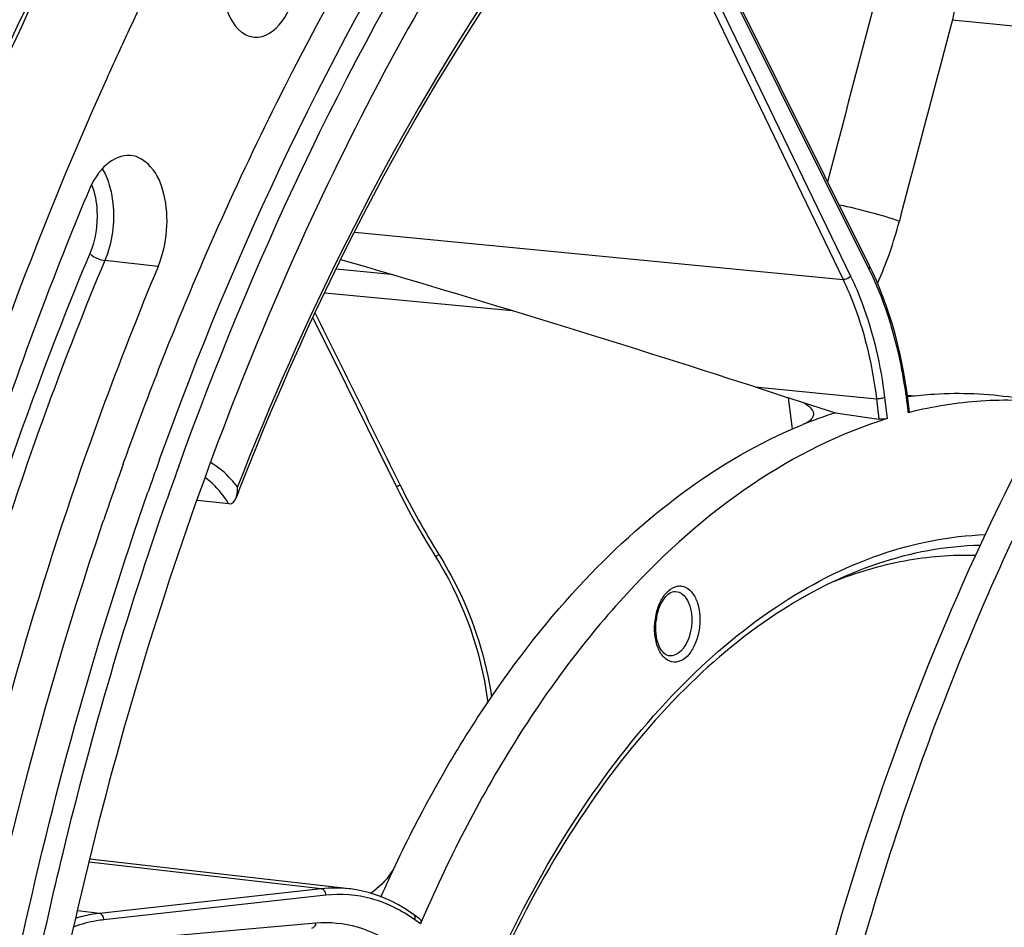
# Model space of a CAD drawing. Units: millimetres. Extents: x 0 to 594, y 0 to 420.
# Drawn here: x 200 to 210, y 75 to 84 of the extents above; entities that cross this region are included whole.
import ezdxf

# ---------------------------------------------------------------- set-up
doc = ezdxf.new("R2010")
doc.units = ezdxf.units.MM
doc.header["$LTSCALE"] = 32.67
doc.layers.get('0').update_dxf_attribs({"linetype": 'CONTINUOUS'})
doc.layers.add('7_ALL_FEATURES', color=7, linetype='CONTINUOUS')

msp = doc.modelspace()

# ---------------------------------------------------------------- linework, layer by layer
at = {"color": 9, "linetype": 'CONTINUOUS'}
for p, q in [((206.812254, 84.484643), (208.21964, 81.567436)), ((206.891941, 84.521955), (208.299339, 81.604724)), ((208.491764, 81.680536), (207.076856, 84.523003)), ((209.370133, 84.304395), (213.021659, 83.933896)), ((203.07899, 82.067447), (208.21964, 81.567436)), ((201.009055, 81.705508), (200.447516, 81.769132)), ((203.460683, 81.622972), (202.884883, 81.677411)), ((204.737253, 81.239882), (202.764155, 81.426429)), ((207.293155, 80.437159), (208.570665, 80.312886)), ((208.896148, 80.352235), (208.973451, 80.344058)), ((207.687042, 79.994995), (207.644951, 80.323536)), ((208.570665, 80.312886), (208.597122, 80.099442)), ((208.656857, 80.326968), (208.684514, 80.103838)), ((208.906512, 80.166141), (208.893241, 80.273208)), ((202.725902, 75.153533), (200.282164, 75.433561)), ((202.725902, 75.153533), (200.390207, 74.894346)), ((202.77406, 75.086223), (200.438343, 74.827034)), ((200.390207, 74.894346), (200.16225, 74.920334)), ((200.303718, 74.586427), (202.668193, 74.794378)), ((203.77073, 74.784177), (203.711993, 74.826366))]:
    msp.add_line(p, q, dxfattribs=at)
at = {"color": 7, "linetype": 'CONTINUOUS'}
for p, q in [((208.497342, 81.713599), (207.082435, 84.556065)), ((200.479922, 83.712138), (200.467397, 83.684326)), ((208.531359, 81.643225), (208.497342, 81.713599)), ((202.638453, 81.165106), (202.991189, 80.452624)), ((202.991189, 80.452624), (203.323174, 79.781454)), ((207.293155, 80.437159), (207.630534, 80.328193)), ((207.630534, 80.328193), (207.638249, 80.325701)), ((207.638249, 80.325701), (207.798411, 80.273968)), ((207.798411, 80.273968), (208.138073, 80.164244)), ((208.918857, 80.173449), (208.904893, 80.286108)), ((208.138073, 80.164244), (208.597122, 80.099442)), ((208.919832, 80.169494), (208.906512, 80.166141)), ((203.323174, 79.781454), (203.51839, 79.386468)), ((200.640648, 79.623416), (200.649328, 79.647648)), ((201.756268, 79.20629), (201.418933, 79.242912)), ((200.427828, 79.012191), (200.436411, 79.037506)), ((203.018803, 75.153251), (203.018656, 75.153268)), ((203.761082, 74.837088), (203.698082, 74.88234))]:
    msp.add_line(p, q, dxfattribs=at)
for points in [[(208.904893, 80.286108), (208.893133, 80.375039), (208.877005, 80.481981), (208.858857, 80.587723), (208.838701, 80.692157), (208.816555, 80.795185), (208.792437, 80.896705), (208.766365, 80.996628), (208.738363, 81.094857), (208.708458, 81.191283), (208.676676, 81.285814), (208.643043, 81.378366), (208.60759, 81.468843), (208.570351, 81.557157), (208.531359, 81.643225)], [(203.51839, 79.386468), (203.5534, 79.316425), (203.598352, 79.228795), (203.644321, 79.141693), (203.691295, 79.05514), (203.739264, 78.969156), (203.788218, 78.883761), (203.838144, 78.798974), (203.88903, 78.714816), (203.93105, 78.646954)], [(203.93105, 78.646954), (203.970265, 78.582892), (204.018225, 78.500475), (204.064213, 78.416722), (204.108165, 78.331738), (204.15003, 78.245612), (204.189761, 78.158427), (204.227309, 78.070276), (204.262627, 77.981261), (204.29567, 77.891479), (204.326393, 77.801032), (204.354759, 77.710021), (204.380732, 77.618545), (204.404278, 77.526707), (204.425366, 77.434612), (204.443967, 77.342362), (204.460058, 77.25006), (204.473616, 77.157813), (204.478682, 77.115418)], [(203.69808, 74.882341), (203.650992, 74.91497), (203.592284, 74.952406), (203.532739, 74.986847), (203.472411, 75.018259), (203.411353, 75.046619), (203.349625, 75.071901), (203.287277, 75.094087), (203.224367, 75.11316), (203.160969, 75.129101), (203.097141, 75.141901), (203.032943, 75.151553), (203.018801, 75.153251)]]:
    msp.add_lwpolyline(points, dxfattribs=at)
for centre, radius, start, end in [((232.388431, 68.884403), 36.270574, 153.0492325, 157.2674609), ((234.039871, 68.583346), 36.81237, 154.8973554, 155.7341955), ((235.734678, 67.696357), 38.423873, 157.3458612, 158.2394899), ((209.618031, 75.524857), 4.869721, 107.6926083, 112.0582752), ((236.0303, 66.959837), 37.587149, 160.3111239, 160.6402427), ((236.257327, 66.968042), 37.453847, 160.1698056, 160.4395351), ((236.408317, 66.914331), 37.614106, 160.4394437, 160.5823439), ((236.429659, 66.916541), 37.419113, 160.1844574, 160.7459282), ((236.368578, 66.84128), 37.9456, 160.6406738, 161.2515749), ((236.513025, 66.877422), 37.725128, 160.5823453, 160.7289712), ((231.836047, 67.642263), 32.180662, 158.6181389, 158.8172739), ((201.536375, 79.363614), 0.309062, 354.1001828, 3.8652867)]:
    msp.add_arc(centre, radius, start, end, dxfattribs=at)
at = {"color": 9, "linetype": 'CONTINUOUS'}
for centre, radius, start, end in [((203.464626, 79.600281), 5.470164, 7.066296, 7.1844371), ((211.025777, 83.093106), 8.330009, 206.2916031, 212.0327308), ((200.655305, 78.515502), 1.297129, 32.1966712, 32.6128767), ((202.8711, 73.850824), 1.310775, 83.5364165, 96.3598182)]:
    msp.add_arc(centre, radius, start, end, dxfattribs=at)
at = {"color": 7, "linetype": 'CONTINUOUS'}
for points, knots in [([(204.392173, 92.861571), (203.279625, 92.95231), (200.886879, 92.638193), (197.562484, 90.807681), (194.571762, 87.822777), (192.962126, 85.312996), (192.226764, 83.92695)], [0, 0, 0, 0, 0.210577619, 0.441516855, 0.704002852, 1, 1, 1, 1]), ([(202.259561, 83.433161), (203.13127, 85.178172), (205.061885, 88.309081), (207.71318, 90.905159), (209.117165, 91.864362)], [0, 0, 0, 0, 0.534272896, 1, 1, 1, 1]), ([(209.769566, 91.303702), (207.753373, 89.93911), (205.127937, 86.966256), (202.552082, 82.286916), (200.354425, 76.606238), (198.883448, 68.88237), (199.06345, 62.525439), (199.5506, 59.432511)], [0, 0, 0, 0, 0.209223449, 0.3299785, 0.459090258, 0.730921808, 1, 1, 1, 1]), ([(201.024414, 79.67365), (201.824014, 81.890941), (203.709039, 85.917469), (206.525864, 89.408915), (208.080686, 90.754464)], [0, 0, 0, 0, 0.53408563, 1, 1, 1, 1]), ([(201.226174, 79.601363), (201.993573, 81.731019), (203.796374, 85.61468), (206.456939, 89.011577), (207.926465, 90.351455)], [0, 0, 0, 0, 0.532339241, 1, 1, 1, 1]), ([(209.758753, 89.806681), (208.026449, 88.785913), (204.803813, 85.57506), (202.747489, 81.615058), (201.870339, 79.374754)], [0, 0, 0, 0, 0.455257525, 1, 1, 1, 1]), ([(202.647791, 87.778018), (202.47162, 87.497691), (201.768371, 86.336362), (201.13994, 85.130147), (200.704459, 84.20067)], [0, 0, 0, 0, 0.243891398, 1, 1, 1, 1]), ([(218.416094, 87.26963), (217.553973, 87.093032), (215.789906, 86.384418), (213.434217, 84.529697), (211.327217, 81.947178), (210.190184, 79.902213), (209.673727, 78.794421)], [0, 0, 0, 0, 0.209927702, 0.444617617, 0.708430986, 1, 1, 1, 1]), ([(218.359707, 87.15564), (215.06588, 86.310819), (211.659858, 82.422556), (209.317453, 77.397065), (208.247047, 74.171378), (207.524598, 70.756225), (207.160014, 67.243533), (207.168414, 63.74804), (207.661175, 59.39989), (208.828466, 55.387907), (210.755787, 52.085119), (212.416795, 50.205939), (214.309341, 48.890892), (215.715606, 48.428061), (216.410141, 48.316363)], [0, 0, 0, 0, 0.219006177, 0.288211433, 0.361212586, 0.436604914, 0.51281453, 0.588212305, 0.661223979, 0.794444826, 0.853196309, 0.906345968, 0.954693509, 1, 1, 1, 1]), ([(202.163028, 85.493161), (202.061535, 85.505261), (201.888312, 85.396678), (201.766418, 85.183666), (201.695988, 84.966247), (201.672595, 84.73052), (201.699633, 84.452807), (201.78864, 84.249308), (201.887233, 84.174724)], [0, 0, 0, 0, 0.193253948, 0.322701919, 0.468575041, 0.620438359, 0.766258614, 1, 1, 1, 1]), ([(202.021194, 84.120948), (202.253028, 84.100306), (202.475562, 84.514155), (202.503443, 84.886363), (202.47731, 85.165509), (202.387925, 85.366051), (202.290026, 85.44011)], [0, 0, 0, 0, 0.454686247, 0.610634992, 0.760193147, 1, 1, 1, 1]), ([(200.467397, 83.684326), (198.826467, 80.036561), (196.65533, 72.13128), (196.475578, 63.948864), (196.956354, 59.891022)], [0, 0, 0, 0, 0.494659426, 1, 1, 1, 1]), ([(200.649328, 79.647648), (200.767432, 79.976985), (201.248529, 81.261579), (201.80292, 82.519046), (202.259561, 83.433161)], [0, 0, 0, 0, 0.255065422, 1, 1, 1, 1]), ([(200.716462, 82.875111), (200.62954, 82.882207), (200.423302, 82.7854), (200.320004, 82.603001), (200.275335, 82.495984)], [0, 0, 0, 0, 0.429238911, 1, 1, 1, 1]), ([(201.009055, 81.705508), (201.059106, 81.825419), (201.117227, 82.082272), (201.09303, 82.450233), (200.973769, 82.753572), (200.797737, 82.868477), (200.716462, 82.875111)], [0, 0, 0, 0, 0.291079904, 0.578202248, 0.817325546, 1, 1, 1, 1]), ([(200.04883, 81.941155), (199.851374, 81.446533), (199.086659, 79.410406), (198.484358, 77.314046), (198.11642, 75.713699)], [0, 0, 0, 0, 0.244899875, 1, 1, 1, 1]), ([(201.009055, 81.705508), (200.798234, 81.20043), (199.982261, 79.112483), (199.350501, 76.953626), (198.970934, 75.302699)], [0, 0, 0, 0, 0.244192425, 1, 1, 1, 1]), ([(208.898448, 80.335337), (208.991524, 80.347617), (209.361878, 80.383946), (209.737329, 80.368853), (210.012513, 80.328339)], [0, 0, 0, 0, 0.252351109, 1, 1, 1, 1]), ([(207.798411, 80.273968), (207.826217, 80.258316), (207.871557, 80.229233), (207.904042, 80.181031), (207.906784, 80.159266)], [0, 0, 0, 0, 0.592589225, 1, 1, 1, 1]), ([(210.422714, 80.266873), (210.175071, 80.297494), (209.667691, 80.311705), (209.166862, 80.231271), (208.919832, 80.169494)], [0, 0, 0, 0, 0.494933509, 1, 1, 1, 1]), ([(207.906784, 80.159266), (207.908192, 80.148097), (207.904622, 80.122998), (207.879995, 80.089977), (207.84028, 80.061049), (207.807645, 80.045591), (207.78921, 80.038126)], [0, 0, 0, 0, 0.18756459, 0.401117707, 0.668604278, 1, 1, 1, 1]), ([(203.507518, 75.403605), (203.770082, 75.955725), (204.342186, 76.98792), (205.640626, 78.689387), (206.892943, 79.675178), (207.78921, 80.038126)], [0, 0, 0, 0, 0.28554528, 0.548371906, 1, 1, 1, 1]), ([(208.684514, 80.103838), (208.185267, 79.950079), (207.179294, 79.441808), (205.854239, 78.257274), (204.680546, 76.674492), (204.053126, 75.445211), (203.77073, 74.784177)], [0, 0, 0, 0, 0.210470182, 0.4464199, 0.710384135, 1, 1, 1, 1]), ([(208.684514, 80.103838), (208.671391, 80.099797), (208.6419, 80.096917), (208.612526, 80.097268), (208.597122, 80.099442)], [0, 0, 0, 0, 0.468841043, 1, 1, 1, 1]), ([(210.53518, 57.305246), (209.806573, 59.005874), (208.879721, 62.851223), (208.860687, 68.836458), (210.104629, 74.691034), (211.799082, 78.265197), (212.860417, 79.780647)], [0, 0, 0, 0, 0.237417754, 0.499999609, 0.762581716, 1, 1, 1, 1]), ([(198.60447, 66.601472), (198.634574, 67.694359), (198.918398, 72.005926), (199.836738, 76.282095), (200.901713, 79.328115)], [0, 0, 0, 0, 0.253071547, 1, 1, 1, 1]), ([(199.717451, 74.24712), (199.807469, 74.677031), (200.189132, 76.367527), (200.676927, 78.034405), (201.103562, 79.255783)], [0, 0, 0, 0, 0.253455926, 1, 1, 1, 1]), ([(200.994155, 51.411292), (200.099546, 53.367205), (198.762229, 57.723759), (198.037059, 64.68985), (198.518864, 71.945717), (199.651555, 76.719968), (200.427828, 79.012191)], [0, 0, 0, 0, 0.229048259, 0.48057446, 0.742272248, 1, 1, 1, 1]), ([(209.673727, 78.794421), (208.977959, 77.302008), (207.845386, 74.104878), (206.927181, 69.071173), (206.784862, 63.954869), (207.231627, 60.590601), (207.603456, 58.984937)], [0, 0, 0, 0, 0.244099961, 0.499847314, 0.755673921, 1, 1, 1, 1]), ([(203.761095, 74.837078), (203.768272, 74.831925), (203.778966, 74.8135), (203.77474, 74.793564), (203.77073, 74.784177)], [0, 0, 0, 0, 0.463957387, 1, 1, 1, 1])]:
    msp.add_open_spline(points, degree=3, knots=knots, dxfattribs=at)
at = {"color": 9, "linetype": 'CONTINUOUS'}
for points, knots in [([(204.39219, 92.861596), (203.286541, 92.951832), (200.904198, 92.636648), (197.591437, 90.80474), (194.60528, 87.813627), (192.997326, 85.297366), (192.262377, 83.906854)], [0, 0, 0, 0, 0.209498878, 0.440056052, 0.702974262, 1, 1, 1, 1]), ([(214.988405, 91.254178), (214.364728, 91.294131), (213.077805, 91.221847), (210.458033, 90.457038), (207.280736, 88.295155), (204.122183, 84.365433), (202.533028, 81.146861), (201.844734, 79.384448)], [0, 0, 0, 0, 0.099656334, 0.203332367, 0.432034871, 0.698291156, 1, 1, 1, 1]), ([(198.976, 82.882448), (199.102224, 83.183742), (199.612479, 84.359434), (200.183397, 85.509055), (200.644943, 86.345067)], [0, 0, 0, 0, 0.254884882, 1, 1, 1, 1]), ([(200.495402, 82.563702), (200.514081, 82.501926), (200.564018, 82.237762), (200.525924, 81.956979), (200.447516, 81.769132)], [0, 0, 0, 0, 0.240729997, 1, 1, 1, 1]), ([(200.289592, 81.842868), (200.077671, 81.335154), (199.257439, 79.236309), (198.622382, 77.066185), (198.240834, 75.406641)], [0, 0, 0, 0, 0.244192353, 1, 1, 1, 1]), ([(200.289592, 81.842868), (200.298385, 81.833395), (200.344883, 81.797169), (200.402092, 81.774279), (200.447516, 81.769132)], [0, 0, 0, 0, 0.220401284, 1, 1, 1, 1]), ([(200.447516, 81.769132), (200.236598, 81.263823), (199.420251, 79.174918), (198.788201, 77.015071), (198.40846, 75.363386)], [0, 0, 0, 0, 0.24419236, 1, 1, 1, 1]), ([(208.491764, 81.680536), (208.493669, 81.683323), (208.499415, 81.693082), (208.500942, 81.706371), (208.497342, 81.713599)], [0, 0, 0, 0, 0.294774877, 1, 1, 1, 1]), ([(208.891842, 80.2844), (208.875703, 80.412429), (208.798021, 80.891267), (208.650523, 81.361592), (208.491764, 81.680536)], [0, 0, 0, 0, 0.26589381, 1, 1, 1, 1]), ([(208.299339, 81.604724), (208.295159, 81.598758), (208.273916, 81.577475), (208.242231, 81.565264), (208.219646, 81.567424)], [0, 0, 0, 0, 0.243033565, 1, 1, 1, 1]), ([(208.299339, 81.604724), (208.344455, 81.511206), (208.517087, 81.102228), (208.615083, 80.663962), (208.656857, 80.326968)], [0, 0, 0, 0, 0.234169229, 1, 1, 1, 1]), ([(208.21964, 81.567436), (208.263941, 81.475617), (208.433447, 81.07407), (208.529661, 80.643761), (208.570665, 80.312886)], [0, 0, 0, 0, 0.234171661, 1, 1, 1, 1]), ([(208.656857, 80.326968), (208.644521, 80.320425), (208.615412, 80.313534), (208.585958, 80.311379), (208.570663, 80.3129)], [0, 0, 0, 0, 0.476029919, 1, 1, 1, 1]), ([(208.893241, 80.273208), (208.895062, 80.274174), (208.899916, 80.277004), (208.905366, 80.282276), (208.904892, 80.286107)], [0, 0, 0, 0, 0.348074168, 1, 1, 1, 1]), ([(212.686537, 79.909741), (211.63693, 78.354602), (209.960914, 74.742034), (208.72341, 68.850686), (208.72857, 62.830753), (209.629587, 58.95161), (210.338547, 57.214512)], [0, 0, 0, 0, 0.238859675, 0.499999889, 0.761140361, 1, 1, 1, 1]), ([(210.651241, 57.316154), (209.897736, 59.008015), (208.935973, 62.847549), (208.902419, 68.830695), (210.159518, 74.680545), (211.886681, 78.24215), (212.970367, 79.744233)], [0, 0, 0, 0, 0.237723682, 0.49998869, 0.762260161, 1, 1, 1, 1]), ([(201.844734, 79.384448), (201.824047, 79.411736), (201.742191, 79.510866), (201.641743, 79.595796), (201.559661, 79.64238)], [0, 0, 0, 0, 0.266227799, 1, 1, 1, 1]), ([(201.747918, 79.214603), (201.730486, 79.241846), (201.661235, 79.341672), (201.575611, 79.431024), (201.504017, 79.484241)], [0, 0, 0, 0, 0.266088286, 1, 1, 1, 1]), ([(203.557496, 79.403414), (203.552071, 79.400866), (203.54279, 79.396803), (203.529994, 79.390224), (203.523679, 79.389042), (203.518815, 79.385608), (203.51839, 79.386468)], [0, 0, 0, 0, 0.421473353, 0.737012426, 0.932519101, 1, 1, 1, 1]), ([(203.964052, 78.674839), (203.959126, 78.671353), (203.950771, 78.665274), (203.939527, 78.65667), (203.934377, 78.651723), (203.930464, 78.64789), (203.93105, 78.646954)], [0, 0, 0, 0, 0.415798803, 0.728134785, 0.923896703, 1, 1, 1, 1]), ([(203.964052, 78.674839), (204.036011, 78.559845), (204.296359, 78.091908), (204.462, 77.570421), (204.519136, 77.174952)], [0, 0, 0, 0, 0.253448666, 1, 1, 1, 1]), ([(202.77406, 75.086223), (202.774512, 75.101946), (202.766815, 75.132649), (202.739557, 75.151975), (202.725912, 75.153534)], [0, 0, 0, 0, 0.533864378, 1, 1, 1, 1]), ([(203.711993, 74.826366), (203.575216, 74.924608), (203.273573, 75.07762), (202.934856, 75.104064), (202.77406, 75.086223)], [0, 0, 0, 0, 0.510025493, 1, 1, 1, 1]), ([(200.390207, 74.894346), (200.369737, 74.892074), (200.287052, 74.880975), (200.205409, 74.862332), (200.145176, 74.844509)], [0, 0, 0, 0, 0.246924253, 1, 1, 1, 1]), ([(200.438343, 74.827034), (200.438795, 74.842757), (200.431097, 74.87346), (200.40384, 74.892786), (200.390195, 74.894345)], [0, 0, 0, 0, 0.533864375, 1, 1, 1, 1]), ([(203.711993, 74.826366), (203.71516, 74.836706), (203.71721, 74.857919), (203.705701, 74.876867), (203.698082, 74.88234)], [0, 0, 0, 0, 0.535489694, 1, 1, 1, 1]), ([(200.438343, 74.827034), (200.412124, 74.824124), (200.305826, 74.809108), (200.201398, 74.781463), (200.125046, 74.754599)], [0, 0, 0, 0, 0.245801914, 1, 1, 1, 1]), ([(202.668193, 74.794378), (202.667684, 74.780555), (202.66004, 74.75383), (202.635257, 74.738383), (202.623296, 74.737332)], [0, 0, 0, 0, 0.535313482, 1, 1, 1, 1]), ([(202.668193, 74.794378), (202.81384, 74.807185), (203.119157, 74.777687), (203.390873, 74.638277), (203.514659, 74.549366)], [0, 0, 0, 0, 0.489619646, 1, 1, 1, 1])]:
    msp.add_open_spline(points, degree=3, knots=knots, dxfattribs=at)
at = {"color": 7, "linetype": 'CONTINUOUS'}
for points in [[(201.887233, 84.174724), (201.925607, 84.145695), (201.973266, 84.125215), (202.021194, 84.120948)], [(201.830061, 79.270368), (201.83757, 79.289977), (201.841631, 79.31096), (201.8438, 79.331846)], [(201.756268, 79.20629), (201.788654, 79.202774), (201.818412, 79.239945), (201.830061, 79.270368)]]:
    msp.add_open_spline(points, degree=3, dxfattribs=at)
at = {"color": 9, "linetype": 'CONTINUOUS'}
for points in [[(200.421045, 82.733935), (200.435079, 82.710944), (200.447567, 82.686961), (200.458652, 82.662412)], [(200.458652, 82.662412), (200.473101, 82.630413), (200.485241, 82.597309), (200.495402, 82.563702)], [(200.308777, 82.56726), (200.343627, 82.48096), (200.360719, 82.386805), (200.36542, 82.293853)], [(200.36542, 82.293853), (200.373118, 82.141609), (200.348311, 81.983543), (200.289592, 81.842868)], [(202.661857, 81.213759), (202.960676, 80.610446), (203.259271, 80.007021), (203.557496, 79.403414)]]:
    msp.add_open_spline(points, degree=3, dxfattribs=at)
at = {"layer": '7_ALL_FEATURES', "color": 7, "linetype": 'CONTINUOUS'}
msp.add_line((203.018785, 75.153253), (200.2904, 75.465898), dxfattribs=at)
at = {"layer": '7_ALL_FEATURES', "color": 9, "linetype": 'CONTINUOUS'}
for centre, radius, start, end in [((765.622285, -62.259818), 576.075621, 165.24013852, 165.436241898), ((829.379019, -80.147358), 641.447892, 165.14487356, 165.340680218), ((204.574876, 83.290774), 4.378897, 336.2513799, 345.3673865), ((206.91991, 77.894706), 0.684912, 171.3695962, 172.8732149), ((206.915654, 77.895339), 0.680609, 171.1338579, 171.3684471), ((206.913353, 77.895708), 0.678279, 169.3931961, 171.1347169)]:
    msp.add_arc(centre, radius, start, end, dxfattribs=at)
at = {"layer": '7_ALL_FEATURES', "color": 7, "linetype": 'CONTINUOUS'}
for centre, radius, start, end in [((158.278467, -71.208636), 159.370281, 72.08822079, 73.72805538), ((206.868873, 77.900012), 0.621742, 171.135889, 172.9058538), ((206.86411, 77.900732), 0.616925, 170.9074896, 171.1338191), ((206.862653, 77.900973), 0.615448, 169.3857005, 170.9082319), ((217.067252, 68.956409), 15.014417, 154.5704859, 155.9715275)]:
    msp.add_arc(centre, radius, start, end, dxfattribs=at)
at = {"layer": '7_ALL_FEATURES', "color": 9, "linetype": 'CONTINUOUS'}
for points, knots in [([(209.507376, 85.449271), (209.5072, 85.355493), (209.494544, 84.970741), (209.436351, 84.587811), (209.370133, 84.304394)], [0, 0, 0, 0, 0.24369066, 1, 1, 1, 1]), ([(208.17824, 82.354533), (208.287241, 82.333327), (208.500199, 82.282573), (208.710087, 82.220176), (208.811746, 82.184576)], [0, 0, 0, 0, 0.507618952, 1, 1, 1, 1]), ([(207.60265, 58.837433), (207.236916, 58.931792), (206.503785, 59.254196), (205.542913, 60.057209), (204.716492, 61.152778), (204.046321, 62.501721), (203.550378, 64.059961), (203.2438, 65.776511), (203.136322, 67.594507), (203.231458, 69.45315), (203.525991, 71.290012), (204.010052, 73.043394), (204.667538, 74.654657), (205.477113, 76.070356), (206.413408, 77.243958), (207.44977, 78.136244), (208.556792, 78.713464), (209.340104, 78.869768), (209.716783, 78.882919)], [0, 0, 0, 0, 0.046076822, 0.095982601, 0.151226049, 0.212301881, 0.2788846, 0.350052716, 0.424477093, 0.500574532, 0.576640503, 0.650972689, 0.721994773, 0.788389589, 0.849253907, 0.904288024, 0.954020906, 1, 1, 1, 1]), ([(208.11965, 78.389086), (208.360663, 78.485793), (208.852434, 78.63271), (209.364819, 78.673989), (209.614538, 78.66638)], [0, 0, 0, 0, 0.50967207, 1, 1, 1, 1]), ([(206.246663, 78.020557), (206.25582, 78.069449), (206.283185, 78.159827), (206.351042, 78.271229), (206.429593, 78.331447), (206.495733, 78.344967), (206.560006, 78.33643), (206.634705, 78.280149), (206.690237, 78.17034), (206.716405, 78.032068), (206.711912, 77.932121), (206.703992, 77.881348)], [0, 0, 0, 0, 0.149877276, 0.281313246, 0.388514226, 0.435586548, 0.481349788, 0.580046452, 0.701566442, 0.845163159, 1, 1, 1, 1]), ([(206.453352, 78.285104), (206.482139, 78.283995), (206.545576, 78.25417), (206.603059, 78.159099), (206.631134, 78.034489), (206.627907, 77.942486), (206.620576, 77.895492)], [0, 0, 0, 0, 0.185608217, 0.414388183, 0.693566426, 1, 1, 1, 1]), ([(206.703992, 77.881348), (206.696247, 77.831697), (206.671378, 77.739025), (206.606154, 77.623249), (206.519416, 77.546528), (206.413689, 77.530916), (206.322202, 77.589733), (206.262727, 77.694643), (206.232375, 77.82993), (206.233941, 77.928915), (206.24029, 77.97968)], [0, 0, 0, 0, 0.151618462, 0.286243423, 0.39670696, 0.489373456, 0.585965136, 0.704325655, 0.845636749, 1, 1, 1, 1]), ([(206.620576, 77.895492), (206.614129, 77.854158), (206.593533, 77.776898), (206.539596, 77.679863), (206.468238, 77.614868), (206.408624, 77.603629), (206.383291, 77.607917)], [0, 0, 0, 0, 0.308698117, 0.583703195, 0.810401801, 1, 1, 1, 1])]:
    msp.add_open_spline(points, degree=3, knots=knots, dxfattribs=at)
at = {"layer": '7_ALL_FEATURES', "color": 7, "linetype": 'CONTINUOUS'}
for points, knots in [([(209.662941, 78.769638), (209.297423, 78.761441), (208.533687, 78.61767), (207.449054, 78.06267), (206.427586, 77.192895), (205.500223, 76.040128), (204.695413, 74.643097), (204.039796, 73.048502), (203.555509, 71.310097), (203.259103, 69.486817), (203.160709, 67.640643), (203.263625, 65.834348), (203.564235, 64.129215), (204.052352, 62.582766), (204.711841, 61.246685), (205.523017, 60.16527), (206.462195, 59.37636), (207.17743, 59.060663), (207.533131, 58.968892)], [0, 0, 0, 0, 0.045177422, 0.094295653, 0.148980482, 0.20974639, 0.276247808, 0.347532996, 0.422241311, 0.498757017, 0.575339633, 0.650244169, 0.721841045, 0.788745252, 0.849967763, 0.905108766, 0.954607658, 1, 1, 1, 1]), ([(206.257736, 78.014337), (206.265075, 78.053492), (206.286576, 78.12624), (206.3405, 78.227137), (206.410636, 78.286748), (206.453351, 78.285105)], [0, 0, 0, 0, 0.340042511, 0.635129701, 1, 1, 1, 1]), ([(206.383291, 77.607917), (206.333579, 77.616334), (206.272365, 77.710622), (206.245487, 77.841407), (206.246183, 77.930946), (206.251891, 77.976797)], [0, 0, 0, 0, 0.36563448, 0.664920446, 1, 1, 1, 1]), ([(203.507518, 75.403605), (203.493799, 75.374756), (203.427892, 75.259397), (203.33033, 75.163255), (203.247561, 75.10606)], [0, 0, 0, 0, 0.240998989, 1, 1, 1, 1])]:
    msp.add_open_spline(points, degree=3, knots=knots, dxfattribs=at)

doc.saveas('drawing.dxf')
